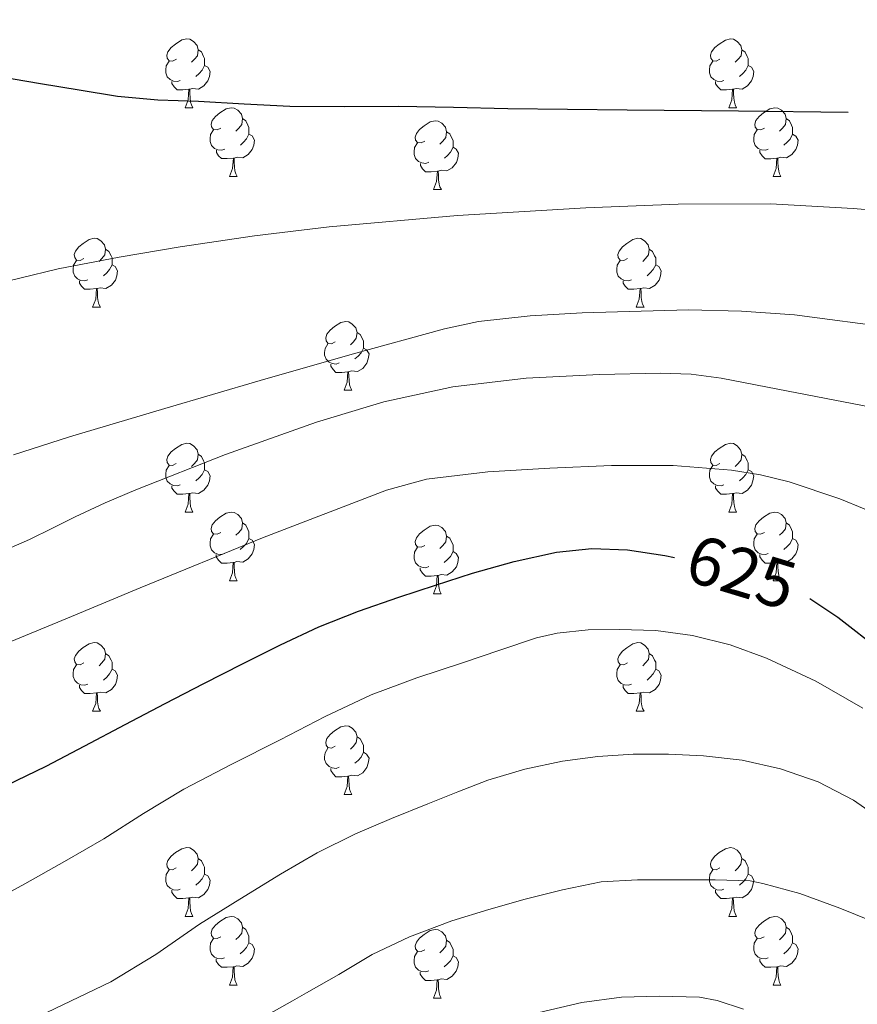
# Model space of a CAD drawing. Units: metres. Extents: x 575425 to 579914, y 4767784 to 4770805.
# Drawn here: x 578567 to 578689, y 4769063 to 4769207 of the extents above; entities that cross this region are included whole.
import ezdxf
from ezdxf.enums import TextEntityAlignment as Align

# ---------------------------------------------------------------- set-up
doc = ezdxf.new("R2010")
doc.units = ezdxf.units.M
doc.header["$MEASUREMENT"] = 0
for name, color, linetype, lineweight in [('Nivel 36', 7, 'Continuous', 0), ('Nivel 4', 7, 'Continuous', 0), ('Nivel 41', 7, 'Continuous', 0), ('Nivel 5', 7, 'Continuous', 0), ('Nivel 61', 7, 'Continuous', 0)]:
    doc.layers.add(name, color=color, linetype=linetype, lineweight=lineweight)
doc.styles.add('Style-Helvetica-Narrow-Oblique', font='txt')

msp = doc.modelspace()

# ---------------------------------------------------------------- linework, layer by layer
at = {"layer": 'Nivel 36', "color": 92, "linetype": 'Continuous', "lineweight": 0}
for p, q in [((578590.72, 4769194.13, 0.01), (578591.84, 4769194.13, 0.01)), ((578670.04, 4769194.13, 0.01), (578671.17, 4769194.13, 0.01)), ((578597.19, 4769184.1, 0.01), (578598.32, 4769184.1, 0.01)), ((578676.52, 4769184.09, 0.01), (578677.64, 4769184.09, 0.01)), ((578626.96, 4769182.19, 0.01), (578628.09, 4769182.19, 0.01)), ((578577.21, 4769165.05, 0.01), (578578.34, 4769165.05, 0.01)), ((578656.54, 4769165.05, 0.01), (578657.66, 4769165.05, 0.01)), ((578613.9, 4769152.91, 0.01), (578615.03, 4769152.91, 0.01)), ((578590.71, 4769135.14, 0.01), (578591.84, 4769135.14, 0.01)), ((578670.04, 4769135.14, 0.01), (578671.16, 4769135.14, 0.01)), ((578597.19, 4769125.1, 0.01), (578598.31, 4769125.1, 0.01)), ((578676.52, 4769125.1, 0.01), (578677.64, 4769125.1, 0.01)), ((578626.96, 4769123.2, 0.01), (578628.08, 4769123.2, 0.01)), ((578577.21, 4769106.06, 0.01), (578578.34, 4769106.06, 0.01)), ((578656.54, 4769106.06, 0.01), (578657.66, 4769106.06, 0.01)), ((578613.9, 4769093.92, 0.01), (578615.03, 4769093.92, 0.01)), ((578590.71, 4769076.15, 0.01), (578591.84, 4769076.15, 0.01)), ((578670.04, 4769076.15, 0.01), (578671.16, 4769076.15, 0.01)), ((578597.19, 4769066.11, 0.01), (578598.31, 4769066.11, 0.01)), ((578676.51, 4769066.11, 0.01), (578677.64, 4769066.11, 0.01)), ((578626.96, 4769064.21, 0.01), (578628.08, 4769064.21, 0.01))]:
    msp.add_line(p, q, dxfattribs=at)
at = {"layer": 'Nivel 36', "color": 92, "linetype": 'Continuous', "lineweight": 0, "elevation": 0.01, "flags": 128}
for points in [[(578589.42, 4769201.19), (578588.88, 4769200.93), (578588.36, 4769200.98), (578588.09, 4769201.35), (578588.04, 4769201.78), (578588.2, 4769202.3), (578588.68, 4769202.89), (578589.31, 4769203.42), (578590.21, 4769204.01), (578590.96, 4769204.17), (578591.38, 4769204.11), (578591.91, 4769203.8), (578592.44, 4769203.21), (578592.6, 4769202.57), (578592.49, 4769201.72), (578592.06, 4769201.19), (578591.64, 4769200.77)], [(578668.74, 4769201.19), (578668.21, 4769200.92), (578667.68, 4769200.98), (578667.42, 4769201.35), (578667.36, 4769201.77), (578667.52, 4769202.29), (578668, 4769202.89), (578668.64, 4769203.42), (578669.54, 4769204), (578670.28, 4769204.16), (578670.71, 4769204.11), (578671.24, 4769203.79), (578671.77, 4769203.21), (578671.93, 4769202.57), (578671.82, 4769201.72), (578671.39, 4769201.19), (578670.97, 4769200.76)], [(578592.6, 4769202.57), (578593.08, 4769202.26), (578593.39, 4769201.62), (578593.55, 4769201.3), (578593.55, 4769200.72), (578593.55, 4769200.29), (578593.18, 4769199.6), (578592.76, 4769199.12), (578592.28, 4769198.7)], [(578671.93, 4769202.57), (578672.4, 4769202.25), (578672.72, 4769201.61), (578672.88, 4769201.29), (578672.88, 4769200.71), (578672.88, 4769200.29), (578672.51, 4769199.6), (578672.09, 4769199.12), (578671.61, 4769198.7)], [(578590, 4769198.11), (578589.58, 4769197.95), (578588.99, 4769198.01), (578588.52, 4769198.22), (578588.09, 4769198.65), (578587.88, 4769199.23), (578587.88, 4769199.65), (578587.93, 4769200.24), (578588.36, 4769200.93)], [(578669.33, 4769198.11), (578668.9, 4769197.95), (578668.32, 4769198.01), (578667.84, 4769198.22), (578667.42, 4769198.64), (578667.2, 4769199.23), (578667.2, 4769199.65), (578667.26, 4769200.23), (578667.68, 4769200.92)], [(578593.55, 4769200.29), (578594, 4769200.04), (578594.35, 4769199.43), (578594.24, 4769198.7), (578594.03, 4769198.06), (578593.44, 4769197.32), (578592.65, 4769196.84), (578591.8, 4769196.95), (578591.37, 4769196.82)], [(578672.88, 4769200.29), (578673.33, 4769200.04), (578673.68, 4769199.42), (578673.57, 4769198.7), (578673.36, 4769198.06), (578672.77, 4769197.32), (578671.98, 4769196.84), (578671.13, 4769196.94), (578670.7, 4769196.81)], [(578591.26, 4769196.82), (578590.37, 4769196.73), (578589.52, 4769196.73), (578589.1, 4769197.16), (578588.78, 4769197.64), (578588.78, 4769197.95)], [(578590.72, 4769194.13), (578591.15, 4769195.29), (578591.26, 4769196.82), (578591.37, 4769196.82), (578591.4, 4769196.23), (578591.44, 4769195.55), (578591.51, 4769194.93), (578591.62, 4769194.53), (578591.84, 4769194.13)], [(578670.59, 4769196.81), (578669.7, 4769196.73), (578668.85, 4769196.73), (578668.43, 4769197.16), (578668.11, 4769197.63), (578668.11, 4769197.95)], [(578670.04, 4769194.13), (578670.48, 4769195.29), (578670.59, 4769196.81), (578670.7, 4769196.81), (578670.73, 4769196.23), (578670.77, 4769195.54), (578670.84, 4769194.93), (578670.95, 4769194.53), (578671.17, 4769194.13)], [(578595.89, 4769191.16), (578595.36, 4769190.89), (578594.83, 4769190.95), (578594.56, 4769191.32), (578594.51, 4769191.74), (578594.67, 4769192.26), (578595.15, 4769192.86), (578595.78, 4769193.39), (578596.68, 4769193.97), (578597.43, 4769194.13), (578597.86, 4769194.08), (578598.38, 4769193.76), (578598.92, 4769193.18), (578599.08, 4769192.54), (578598.96, 4769191.69), (578598.54, 4769191.16), (578598.12, 4769190.73)], [(578675.22, 4769191.15), (578674.69, 4769190.89), (578674.16, 4769190.94), (578673.89, 4769191.31), (578673.84, 4769191.74), (578674, 4769192.26), (578674.48, 4769192.85), (578675.11, 4769193.38), (578676.01, 4769193.97), (578676.76, 4769194.13), (578677.18, 4769194.07), (578677.71, 4769193.76), (578678.24, 4769193.17), (578678.4, 4769192.53), (578678.29, 4769191.68), (578677.86, 4769191.15), (578677.44, 4769190.73)], [(578599.08, 4769192.54), (578599.55, 4769192.22), (578599.86, 4769191.58), (578600.02, 4769191.26), (578600.02, 4769190.68), (578600.02, 4769190.26), (578599.66, 4769189.57), (578599.24, 4769189.09), (578598.76, 4769188.67)], [(578678.4, 4769192.53), (578678.88, 4769192.22), (578679.19, 4769191.58), (578679.35, 4769191.26), (578679.35, 4769190.68), (578679.35, 4769190.25), (578678.98, 4769189.56), (578678.56, 4769189.08), (578678.08, 4769188.66)], [(578596.48, 4769188.08), (578596.05, 4769187.92), (578595.46, 4769187.98), (578594.99, 4769188.19), (578594.56, 4769188.61), (578594.35, 4769189.2), (578594.35, 4769189.62), (578594.4, 4769190.2), (578594.83, 4769190.89)], [(578625.66, 4769189.25), (578625.13, 4769188.98), (578624.6, 4769189.04), (578624.34, 4769189.41), (578624.28, 4769189.84), (578624.44, 4769190.36), (578624.92, 4769190.95), (578625.56, 4769191.48), (578626.46, 4769192.06), (578627.2, 4769192.22), (578627.63, 4769192.17), (578628.16, 4769191.86), (578628.69, 4769191.27), (578628.85, 4769190.63), (578628.74, 4769189.78), (578628.31, 4769189.25), (578627.89, 4769188.82)], [(578675.8, 4769188.07), (578675.38, 4769187.91), (578674.79, 4769187.97), (578674.32, 4769188.18), (578673.89, 4769188.61), (578673.68, 4769189.19), (578673.68, 4769189.61), (578673.73, 4769190.2), (578674.16, 4769190.89)], [(578600.02, 4769190.26), (578600.48, 4769190.01), (578600.82, 4769189.39), (578600.72, 4769188.67), (578600.5, 4769188.03), (578599.92, 4769187.29), (578599.12, 4769186.81), (578598.28, 4769186.91), (578597.84, 4769186.78)], [(578628.85, 4769190.63), (578629.32, 4769190.32), (578629.64, 4769189.68), (578629.8, 4769189.36), (578629.8, 4769188.78), (578629.8, 4769188.35), (578629.43, 4769187.66), (578629.01, 4769187.18), (578628.53, 4769186.76)], [(578679.35, 4769190.25), (578679.8, 4769190), (578680.15, 4769189.39), (578680.04, 4769188.66), (578679.83, 4769188.02), (578679.24, 4769187.28), (578678.45, 4769186.8), (578677.6, 4769186.91), (578677.17, 4769186.78)], [(578626.25, 4769186.17), (578625.82, 4769186.01), (578625.24, 4769186.07), (578624.76, 4769186.28), (578624.34, 4769186.7), (578624.12, 4769187.29), (578624.12, 4769187.71), (578624.18, 4769188.3), (578624.6, 4769188.98)], [(578629.8, 4769188.35), (578630.25, 4769188.1), (578630.6, 4769187.48), (578630.49, 4769186.76), (578630.28, 4769186.12), (578629.69, 4769185.38), (578628.9, 4769184.9), (578628.05, 4769185), (578627.62, 4769184.88)], [(578597.74, 4769186.78), (578596.84, 4769186.7), (578596, 4769186.7), (578595.58, 4769187.13), (578595.26, 4769187.6), (578595.26, 4769187.92)], [(578597.19, 4769184.1), (578597.62, 4769185.26), (578597.74, 4769186.78), (578597.84, 4769186.78), (578597.88, 4769186.2), (578597.92, 4769185.51), (578597.98, 4769184.9), (578598.1, 4769184.5), (578598.32, 4769184.1)], [(578677.06, 4769186.78), (578676.17, 4769186.69), (578675.32, 4769186.69), (578674.9, 4769187.12), (578674.58, 4769187.6), (578674.58, 4769187.91)], [(578676.52, 4769184.09), (578676.95, 4769185.25), (578677.06, 4769186.78), (578677.17, 4769186.78), (578677.2, 4769186.19), (578677.24, 4769185.51), (578677.31, 4769184.89), (578677.42, 4769184.49), (578677.64, 4769184.09)], [(578627.51, 4769184.88), (578626.62, 4769184.79), (578625.77, 4769184.79), (578625.35, 4769185.22), (578625.03, 4769185.7), (578625.03, 4769186.01)], [(578626.96, 4769182.19), (578627.4, 4769183.35), (578627.51, 4769184.88), (578627.62, 4769184.88), (578627.65, 4769184.29), (578627.69, 4769183.6), (578627.76, 4769182.99), (578627.87, 4769182.59), (578628.09, 4769182.19)], [(578575.91, 4769172.11), (578575.38, 4769171.84), (578574.85, 4769171.9), (578574.59, 4769172.27), (578574.53, 4769172.69), (578574.69, 4769173.21), (578575.17, 4769173.81), (578575.81, 4769174.34), (578576.71, 4769174.92), (578577.45, 4769175.08), (578577.88, 4769175.03), (578578.41, 4769174.71), (578578.94, 4769174.13), (578579.1, 4769173.49), (578578.99, 4769172.64), (578578.56, 4769172.11), (578578.14, 4769171.68)], [(578655.24, 4769172.11), (578654.71, 4769171.84), (578654.18, 4769171.9), (578653.91, 4769172.27), (578653.86, 4769172.69), (578654.02, 4769173.21), (578654.5, 4769173.81), (578655.13, 4769174.34), (578656.03, 4769174.92), (578656.78, 4769175.08), (578657.2, 4769175.03), (578657.73, 4769174.71), (578658.26, 4769174.13), (578658.42, 4769173.49), (578658.31, 4769172.64), (578657.89, 4769172.11), (578657.47, 4769171.68)], [(578579.1, 4769173.49), (578579.57, 4769173.17), (578579.89, 4769172.53), (578580.05, 4769172.21), (578580.05, 4769171.63), (578580.05, 4769171.21), (578579.68, 4769170.52), (578579.26, 4769170.04), (578578.78, 4769169.62)], [(578658.42, 4769173.49), (578658.9, 4769173.17), (578659.21, 4769172.53), (578659.37, 4769172.21), (578659.37, 4769171.63), (578659.37, 4769171.21), (578659, 4769170.52), (578658.58, 4769170.04), (578658.1, 4769169.62)], [(578576.5, 4769169.03), (578576.07, 4769168.87), (578575.49, 4769168.93), (578575.01, 4769169.14), (578574.59, 4769169.56), (578574.37, 4769170.15), (578574.37, 4769170.57), (578574.43, 4769171.15), (578574.85, 4769171.84)], [(578580.05, 4769171.21), (578580.5, 4769170.96), (578580.85, 4769170.34), (578580.74, 4769169.62), (578580.53, 4769168.98), (578579.94, 4769168.24), (578579.15, 4769167.76), (578578.3, 4769167.86), (578577.87, 4769167.73)], [(578655.82, 4769169.03), (578655.4, 4769168.87), (578654.81, 4769168.93), (578654.34, 4769169.14), (578653.91, 4769169.56), (578653.7, 4769170.15), (578653.7, 4769170.57), (578653.75, 4769171.15), (578654.18, 4769171.84)], [(578659.37, 4769171.21), (578659.83, 4769170.96), (578660.17, 4769170.34), (578660.06, 4769169.62), (578659.85, 4769168.98), (578659.27, 4769168.24), (578658.47, 4769167.76), (578657.62, 4769167.86), (578657.19, 4769167.73)], [(578577.76, 4769167.73), (578576.87, 4769167.65), (578576.02, 4769167.65), (578575.6, 4769168.08), (578575.28, 4769168.55), (578575.28, 4769168.87)], [(578657.08, 4769167.73), (578656.19, 4769167.65), (578655.35, 4769167.65), (578654.92, 4769168.08), (578654.6, 4769168.55), (578654.6, 4769168.87)], [(578577.21, 4769165.05), (578577.65, 4769166.21), (578577.76, 4769167.73), (578577.87, 4769167.73), (578577.9, 4769167.15), (578577.94, 4769166.46), (578578.01, 4769165.85), (578578.12, 4769165.45), (578578.34, 4769165.05)], [(578656.54, 4769165.05), (578656.97, 4769166.21), (578657.08, 4769167.73), (578657.19, 4769167.73), (578657.23, 4769167.15), (578657.26, 4769166.46), (578657.33, 4769165.85), (578657.45, 4769165.45), (578657.66, 4769165.05)], [(578612.6, 4769159.97), (578612.07, 4769159.7), (578611.54, 4769159.76), (578611.28, 4769160.13), (578611.22, 4769160.55), (578611.38, 4769161.07), (578611.86, 4769161.67), (578612.5, 4769162.2), (578613.4, 4769162.78), (578614.14, 4769162.94), (578614.57, 4769162.89), (578615.1, 4769162.57), (578615.63, 4769161.99), (578615.79, 4769161.35), (578615.68, 4769160.5), (578615.25, 4769159.97), (578614.83, 4769159.54)], [(578615.79, 4769161.35), (578616.26, 4769161.03), (578616.58, 4769160.39), (578616.74, 4769160.07), (578616.74, 4769159.49), (578616.74, 4769159.07), (578616.37, 4769158.38), (578615.95, 4769157.9), (578615.47, 4769157.48)], [(578613.19, 4769156.89), (578612.76, 4769156.73), (578612.18, 4769156.79), (578611.7, 4769157), (578611.28, 4769157.42), (578611.06, 4769158.01), (578611.06, 4769158.43), (578611.12, 4769159.01), (578611.54, 4769159.7)], [(578616.74, 4769159.07), (578617.19, 4769158.82), (578617.54, 4769158.2), (578617.43, 4769157.48), (578617.22, 4769156.84), (578616.63, 4769156.1), (578615.84, 4769155.62), (578614.99, 4769155.72), (578614.56, 4769155.59)], [(578614.45, 4769155.59), (578613.56, 4769155.51), (578612.71, 4769155.51), (578612.29, 4769155.94), (578611.97, 4769156.41), (578611.97, 4769156.73)], [(578613.9, 4769152.91), (578614.34, 4769154.07), (578614.45, 4769155.59), (578614.56, 4769155.59), (578614.59, 4769155.01), (578614.63, 4769154.32), (578614.7, 4769153.71), (578614.81, 4769153.31), (578615.03, 4769152.91)], [(578589.41, 4769142.2), (578588.88, 4769141.93), (578588.35, 4769141.99), (578588.09, 4769142.36), (578588.03, 4769142.78), (578588.19, 4769143.3), (578588.67, 4769143.9), (578589.31, 4769144.43), (578590.21, 4769145.01), (578590.95, 4769145.17), (578591.38, 4769145.12), (578591.91, 4769144.8), (578592.44, 4769144.22), (578592.6, 4769143.58), (578592.49, 4769142.73), (578592.06, 4769142.2), (578591.64, 4769141.77)], [(578668.74, 4769142.2), (578668.21, 4769141.93), (578667.68, 4769141.99), (578667.42, 4769142.36), (578667.36, 4769142.78), (578667.52, 4769143.3), (578668, 4769143.9), (578668.64, 4769144.43), (578669.54, 4769145.01), (578670.28, 4769145.17), (578670.7, 4769145.12), (578671.24, 4769144.8), (578671.76, 4769144.22), (578671.92, 4769143.58), (578671.82, 4769142.73), (578671.39, 4769142.2), (578670.97, 4769141.77)], [(578592.6, 4769143.58), (578593.07, 4769143.26), (578593.39, 4769142.62), (578593.55, 4769142.3), (578593.55, 4769141.72), (578593.55, 4769141.3), (578593.18, 4769140.61), (578592.76, 4769140.13), (578592.28, 4769139.71)], [(578671.92, 4769143.58), (578672.4, 4769143.26), (578672.72, 4769142.62), (578672.88, 4769142.3), (578672.88, 4769141.72), (578672.88, 4769141.3), (578672.5, 4769140.61), (578672.08, 4769140.13), (578671.6, 4769139.71)], [(578590, 4769139.12), (578589.57, 4769138.96), (578588.99, 4769139.02), (578588.51, 4769139.23), (578588.09, 4769139.65), (578587.87, 4769140.24), (578587.87, 4769140.66), (578587.93, 4769141.24), (578588.35, 4769141.93)], [(578593.55, 4769141.3), (578594, 4769141.05), (578594.35, 4769140.43), (578594.24, 4769139.71), (578594.03, 4769139.07), (578593.44, 4769138.33), (578592.65, 4769137.85), (578591.8, 4769137.95), (578591.37, 4769137.82)], [(578669.32, 4769139.12), (578668.9, 4769138.96), (578668.32, 4769139.02), (578667.84, 4769139.23), (578667.42, 4769139.65), (578667.2, 4769140.24), (578667.2, 4769140.66), (578667.26, 4769141.24), (578667.68, 4769141.93)], [(578672.88, 4769141.3), (578673.33, 4769141.05), (578673.68, 4769140.43), (578673.56, 4769139.71), (578673.36, 4769139.07), (578672.77, 4769138.33), (578671.98, 4769137.85), (578671.12, 4769137.95), (578670.7, 4769137.82)], [(578591.26, 4769137.82), (578590.37, 4769137.74), (578589.52, 4769137.74), (578589.1, 4769138.17), (578588.78, 4769138.64), (578588.78, 4769138.96)], [(578590.71, 4769135.14), (578591.15, 4769136.3), (578591.26, 4769137.82), (578591.37, 4769137.82), (578591.4, 4769137.24), (578591.44, 4769136.55), (578591.51, 4769135.94), (578591.62, 4769135.54), (578591.84, 4769135.14)], [(578670.58, 4769137.82), (578669.7, 4769137.74), (578668.85, 4769137.74), (578668.42, 4769138.17), (578668.1, 4769138.64), (578668.1, 4769138.96)], [(578670.04, 4769135.14), (578670.48, 4769136.3), (578670.58, 4769137.82), (578670.7, 4769137.82), (578670.73, 4769137.24), (578670.76, 4769136.55), (578670.84, 4769135.94), (578670.95, 4769135.54), (578671.16, 4769135.14)], [(578595.89, 4769132.16), (578595.36, 4769131.9), (578594.83, 4769131.95), (578594.56, 4769132.32), (578594.51, 4769132.75), (578594.67, 4769133.27), (578595.15, 4769133.86), (578595.78, 4769134.39), (578596.68, 4769134.98), (578597.43, 4769135.14), (578597.85, 4769135.08), (578598.38, 4769134.77), (578598.91, 4769134.18), (578599.07, 4769133.54), (578598.96, 4769132.69), (578598.54, 4769132.16), (578598.12, 4769131.74)], [(578675.22, 4769132.16), (578674.68, 4769131.9), (578674.16, 4769131.95), (578673.89, 4769132.32), (578673.84, 4769132.75), (578674, 4769133.27), (578674.48, 4769133.86), (578675.11, 4769134.39), (578676.01, 4769134.98), (578676.76, 4769135.14), (578677.18, 4769135.08), (578677.71, 4769134.77), (578678.24, 4769134.18), (578678.4, 4769133.54), (578678.29, 4769132.69), (578677.86, 4769132.16), (578677.44, 4769131.74)], [(578599.07, 4769133.54), (578599.55, 4769133.23), (578599.86, 4769132.59), (578600.02, 4769132.27), (578600.02, 4769131.69), (578600.02, 4769131.26), (578599.65, 4769130.57), (578599.23, 4769130.09), (578598.75, 4769129.67)], [(578678.4, 4769133.54), (578678.88, 4769133.23), (578679.19, 4769132.59), (578679.35, 4769132.27), (578679.35, 4769131.69), (578679.35, 4769131.26), (578678.98, 4769130.57), (578678.56, 4769130.09), (578678.08, 4769129.67)], [(578625.66, 4769130.26), (578625.13, 4769129.99), (578624.6, 4769130.05), (578624.34, 4769130.42), (578624.28, 4769130.84), (578624.44, 4769131.36), (578624.92, 4769131.96), (578625.56, 4769132.49), (578626.46, 4769133.07), (578627.2, 4769133.23), (578627.62, 4769133.18), (578628.16, 4769132.86), (578628.68, 4769132.28), (578628.84, 4769131.64), (578628.74, 4769130.79), (578628.31, 4769130.26), (578627.89, 4769129.83)], [(578596.47, 4769129.08), (578596.05, 4769128.92), (578595.46, 4769128.98), (578594.99, 4769129.19), (578594.56, 4769129.62), (578594.35, 4769130.2), (578594.35, 4769130.62), (578594.4, 4769131.21), (578594.83, 4769131.9)], [(578600.02, 4769131.26), (578600.48, 4769131.01), (578600.82, 4769130.4), (578600.71, 4769129.67), (578600.5, 4769129.03), (578599.92, 4769128.29), (578599.12, 4769127.81), (578598.27, 4769127.92), (578597.84, 4769127.79)], [(578628.84, 4769131.64), (578629.32, 4769131.32), (578629.64, 4769130.68), (578629.8, 4769130.36), (578629.8, 4769129.78), (578629.8, 4769129.36), (578629.42, 4769128.67), (578629, 4769128.19), (578628.52, 4769127.77)], [(578675.8, 4769129.08), (578675.38, 4769128.92), (578674.79, 4769128.98), (578674.32, 4769129.19), (578673.89, 4769129.62), (578673.68, 4769130.2), (578673.68, 4769130.62), (578673.73, 4769131.21), (578674.16, 4769131.9)], [(578679.35, 4769131.26), (578679.8, 4769131.01), (578680.15, 4769130.4), (578680.04, 4769129.67), (578679.83, 4769129.03), (578679.24, 4769128.29), (578678.45, 4769127.81), (578677.6, 4769127.92), (578677.17, 4769127.79)], [(578626.24, 4769127.18), (578625.82, 4769127.02), (578625.24, 4769127.08), (578624.76, 4769127.29), (578624.34, 4769127.71), (578624.12, 4769128.3), (578624.12, 4769128.72), (578624.18, 4769129.3), (578624.6, 4769129.99)], [(578629.8, 4769129.36), (578630.25, 4769129.11), (578630.6, 4769128.49), (578630.48, 4769127.77), (578630.28, 4769127.13), (578629.69, 4769126.39), (578628.9, 4769125.91), (578628.04, 4769126.01), (578627.62, 4769125.88)], [(578597.73, 4769127.79), (578596.84, 4769127.7), (578596, 4769127.7), (578595.57, 4769128.13), (578595.25, 4769128.61), (578595.25, 4769128.92)], [(578597.19, 4769125.1), (578597.62, 4769126.26), (578597.73, 4769127.79), (578597.84, 4769127.79), (578597.88, 4769127.2), (578597.91, 4769126.52), (578597.98, 4769125.9), (578598.1, 4769125.5), (578598.31, 4769125.1)], [(578677.06, 4769127.79), (578676.17, 4769127.7), (578675.32, 4769127.7), (578674.9, 4769128.13), (578674.58, 4769128.61), (578674.58, 4769128.92)], [(578676.52, 4769125.1), (578676.95, 4769126.26), (578677.06, 4769127.79), (578677.17, 4769127.79), (578677.2, 4769127.2), (578677.24, 4769126.52), (578677.31, 4769125.9), (578677.42, 4769125.5), (578677.64, 4769125.1)], [(578627.5, 4769125.88), (578626.62, 4769125.8), (578625.77, 4769125.8), (578625.34, 4769126.23), (578625.02, 4769126.7), (578625.02, 4769127.02)], [(578626.96, 4769123.2), (578627.4, 4769124.36), (578627.5, 4769125.88), (578627.62, 4769125.88), (578627.65, 4769125.3), (578627.68, 4769124.61), (578627.76, 4769124), (578627.87, 4769123.6), (578628.08, 4769123.2)], [(578575.91, 4769113.12), (578575.38, 4769112.85), (578574.85, 4769112.91), (578574.59, 4769113.28), (578574.53, 4769113.7), (578574.69, 4769114.22), (578575.17, 4769114.82), (578575.81, 4769115.35), (578576.71, 4769115.93), (578577.45, 4769116.09), (578577.88, 4769116.04), (578578.41, 4769115.72), (578578.94, 4769115.14), (578579.1, 4769114.5), (578578.99, 4769113.65), (578578.56, 4769113.12), (578578.14, 4769112.69)], [(578655.24, 4769113.12), (578654.71, 4769112.85), (578654.18, 4769112.9), (578653.91, 4769113.28), (578653.86, 4769113.7), (578654.02, 4769114.22), (578654.5, 4769114.82), (578655.13, 4769115.34), (578656.03, 4769115.93), (578656.78, 4769116.09), (578657.2, 4769116.04), (578657.73, 4769115.72), (578658.26, 4769115.14), (578658.42, 4769114.5), (578658.31, 4769113.64), (578657.89, 4769113.12), (578657.47, 4769112.69)], [(578579.1, 4769114.5), (578579.57, 4769114.18), (578579.89, 4769113.54), (578580.05, 4769113.22), (578580.05, 4769112.64), (578580.05, 4769112.22), (578579.68, 4769111.53), (578579.26, 4769111.05), (578578.78, 4769110.63)], [(578658.42, 4769114.5), (578658.9, 4769114.18), (578659.21, 4769113.54), (578659.37, 4769113.22), (578659.37, 4769112.64), (578659.37, 4769112.22), (578659, 4769111.52), (578658.58, 4769111.04), (578658.1, 4769110.62)], [(578576.5, 4769110.04), (578576.07, 4769109.88), (578575.49, 4769109.94), (578575.01, 4769110.15), (578574.59, 4769110.57), (578574.37, 4769111.16), (578574.37, 4769111.58), (578574.43, 4769112.16), (578574.85, 4769112.85)], [(578580.05, 4769112.22), (578580.5, 4769111.97), (578580.85, 4769111.35), (578580.74, 4769110.63), (578580.53, 4769109.99), (578579.94, 4769109.25), (578579.15, 4769108.77), (578578.3, 4769108.87), (578577.87, 4769108.74)], [(578655.82, 4769110.04), (578655.4, 4769109.88), (578654.81, 4769109.94), (578654.34, 4769110.14), (578653.91, 4769110.57), (578653.7, 4769111.16), (578653.7, 4769111.58), (578653.75, 4769112.16), (578654.18, 4769112.85)], [(578659.37, 4769112.22), (578659.83, 4769111.96), (578660.17, 4769111.35), (578660.06, 4769110.62), (578659.85, 4769109.98), (578659.27, 4769109.24), (578658.47, 4769108.76), (578657.62, 4769108.87), (578657.19, 4769108.74)], [(578577.76, 4769108.74), (578576.87, 4769108.66), (578576.02, 4769108.66), (578575.6, 4769109.09), (578575.28, 4769109.56), (578575.28, 4769109.88)], [(578657.08, 4769108.74), (578656.19, 4769108.66), (578655.35, 4769108.66), (578654.92, 4769109.08), (578654.6, 4769109.56), (578654.6, 4769109.88)], [(578577.21, 4769106.06), (578577.65, 4769107.22), (578577.76, 4769108.74), (578577.87, 4769108.74), (578577.9, 4769108.16), (578577.94, 4769107.47), (578578.01, 4769106.86), (578578.12, 4769106.46), (578578.34, 4769106.06)], [(578656.54, 4769106.06), (578656.97, 4769107.22), (578657.08, 4769108.74), (578657.19, 4769108.74), (578657.23, 4769108.16), (578657.26, 4769107.47), (578657.33, 4769106.86), (578657.45, 4769106.46), (578657.66, 4769106.06)], [(578612.6, 4769100.98), (578612.07, 4769100.71), (578611.54, 4769100.77), (578611.28, 4769101.14), (578611.22, 4769101.56), (578611.38, 4769102.08), (578611.86, 4769102.68), (578612.5, 4769103.21), (578613.4, 4769103.79), (578614.14, 4769103.95), (578614.57, 4769103.9), (578615.1, 4769103.58), (578615.63, 4769103), (578615.79, 4769102.36), (578615.68, 4769101.51), (578615.25, 4769100.98), (578614.83, 4769100.55)], [(578615.79, 4769102.36), (578616.26, 4769102.04), (578616.58, 4769101.4), (578616.74, 4769101.08), (578616.74, 4769100.5), (578616.74, 4769100.08), (578616.37, 4769099.39), (578615.95, 4769098.91), (578615.47, 4769098.49)], [(578613.19, 4769097.9), (578612.76, 4769097.74), (578612.18, 4769097.8), (578611.7, 4769098.01), (578611.28, 4769098.43), (578611.06, 4769099.02), (578611.06, 4769099.44), (578611.12, 4769100.02), (578611.54, 4769100.71)], [(578616.74, 4769100.08), (578617.19, 4769099.83), (578617.54, 4769099.21), (578617.43, 4769098.49), (578617.22, 4769097.85), (578616.63, 4769097.11), (578615.84, 4769096.63), (578614.99, 4769096.73), (578614.56, 4769096.6)], [(578614.45, 4769096.6), (578613.56, 4769096.52), (578612.71, 4769096.52), (578612.29, 4769096.95), (578611.97, 4769097.42), (578611.97, 4769097.74)], [(578613.9, 4769093.92), (578614.34, 4769095.08), (578614.45, 4769096.6), (578614.56, 4769096.6), (578614.59, 4769096.02), (578614.63, 4769095.33), (578614.7, 4769094.72), (578614.81, 4769094.32), (578615.03, 4769093.92)], [(578589.41, 4769083.21), (578588.88, 4769082.94), (578588.35, 4769083), (578588.09, 4769083.37), (578588.03, 4769083.79), (578588.19, 4769084.31), (578588.67, 4769084.91), (578589.31, 4769085.44), (578590.21, 4769086.02), (578590.95, 4769086.18), (578591.38, 4769086.13), (578591.91, 4769085.81), (578592.44, 4769085.23), (578592.6, 4769084.59), (578592.49, 4769083.74), (578592.06, 4769083.21), (578591.64, 4769082.78)], [(578668.74, 4769083.21), (578668.21, 4769082.94), (578667.68, 4769083), (578667.41, 4769083.37), (578667.36, 4769083.79), (578667.52, 4769084.31), (578668, 4769084.91), (578668.63, 4769085.44), (578669.53, 4769086.02), (578670.28, 4769086.18), (578670.7, 4769086.12), (578671.23, 4769085.81), (578671.76, 4769085.22), (578671.92, 4769084.58), (578671.81, 4769083.74), (578671.39, 4769083.21), (578670.97, 4769082.78)], [(578592.6, 4769084.59), (578593.07, 4769084.27), (578593.39, 4769083.63), (578593.55, 4769083.31), (578593.55, 4769082.73), (578593.55, 4769082.31), (578593.18, 4769081.62), (578592.76, 4769081.14), (578592.28, 4769080.72)], [(578671.92, 4769084.58), (578672.4, 4769084.27), (578672.71, 4769083.63), (578672.87, 4769083.31), (578672.87, 4769082.73), (578672.87, 4769082.3), (578672.5, 4769081.62), (578672.08, 4769081.14), (578671.6, 4769080.72)], [(578590, 4769080.13), (578589.57, 4769079.97), (578588.99, 4769080.03), (578588.51, 4769080.24), (578588.09, 4769080.66), (578587.87, 4769081.25), (578587.87, 4769081.67), (578587.93, 4769082.25), (578588.35, 4769082.94)], [(578593.55, 4769082.31), (578594, 4769082.06), (578594.35, 4769081.44), (578594.24, 4769080.72), (578594.03, 4769080.08), (578593.44, 4769079.34), (578592.65, 4769078.86), (578591.8, 4769078.96), (578591.37, 4769078.83)], [(578669.32, 4769080.13), (578668.9, 4769079.97), (578668.31, 4769080.03), (578667.84, 4769080.24), (578667.41, 4769080.66), (578667.2, 4769081.25), (578667.2, 4769081.67), (578667.25, 4769082.25), (578667.68, 4769082.94)], [(578672.87, 4769082.3), (578673.33, 4769082.06), (578673.67, 4769081.44), (578673.56, 4769080.72), (578673.35, 4769080.08), (578672.77, 4769079.34), (578671.97, 4769078.86), (578671.12, 4769078.96), (578670.69, 4769078.83)], [(578591.26, 4769078.83), (578590.37, 4769078.75), (578589.52, 4769078.75), (578589.1, 4769079.18), (578588.78, 4769079.65), (578588.78, 4769079.97)], [(578590.71, 4769076.15), (578591.15, 4769077.31), (578591.26, 4769078.83), (578591.37, 4769078.83), (578591.4, 4769078.25), (578591.44, 4769077.56), (578591.51, 4769076.95), (578591.62, 4769076.55), (578591.84, 4769076.15)], [(578670.58, 4769078.83), (578669.69, 4769078.75), (578668.85, 4769078.75), (578668.42, 4769079.18), (578668.1, 4769079.65), (578668.1, 4769079.97)], [(578670.04, 4769076.15), (578670.47, 4769077.31), (578670.58, 4769078.83), (578670.69, 4769078.83), (578670.73, 4769078.25), (578670.76, 4769077.56), (578670.83, 4769076.95), (578670.95, 4769076.55), (578671.16, 4769076.15)], [(578595.89, 4769073.17), (578595.36, 4769072.91), (578594.83, 4769072.96), (578594.56, 4769073.33), (578594.51, 4769073.76), (578594.67, 4769074.28), (578595.15, 4769074.87), (578595.78, 4769075.4), (578596.68, 4769075.99), (578597.43, 4769076.15), (578597.85, 4769076.09), (578598.38, 4769075.78), (578598.91, 4769075.19), (578599.07, 4769074.55), (578598.96, 4769073.7), (578598.54, 4769073.17), (578598.12, 4769072.75)], [(578675.21, 4769073.17), (578674.68, 4769072.91), (578674.15, 4769072.96), (578673.89, 4769073.33), (578673.83, 4769073.76), (578673.99, 4769074.28), (578674.47, 4769074.87), (578675.11, 4769075.4), (578676.01, 4769075.98), (578676.75, 4769076.14), (578677.18, 4769076.09), (578677.71, 4769075.78), (578678.24, 4769075.19), (578678.4, 4769074.55), (578678.29, 4769073.7), (578677.86, 4769073.17), (578677.44, 4769072.74)], [(578599.07, 4769074.55), (578599.55, 4769074.24), (578599.86, 4769073.6), (578600.02, 4769073.28), (578600.02, 4769072.7), (578600.02, 4769072.27), (578599.65, 4769071.58), (578599.23, 4769071.1), (578598.75, 4769070.68)], [(578678.4, 4769074.55), (578678.87, 4769074.24), (578679.19, 4769073.6), (578679.35, 4769073.28), (578679.35, 4769072.7), (578679.35, 4769072.27), (578678.98, 4769071.58), (578678.56, 4769071.1), (578678.08, 4769070.68)], [(578625.66, 4769071.27), (578625.13, 4769071), (578624.6, 4769071.06), (578624.34, 4769071.43), (578624.28, 4769071.85), (578624.44, 4769072.37), (578624.92, 4769072.97), (578625.56, 4769073.5), (578626.46, 4769074.08), (578627.2, 4769074.24), (578627.62, 4769074.19), (578628.16, 4769073.87), (578628.68, 4769073.29), (578628.84, 4769072.65), (578628.74, 4769071.8), (578628.31, 4769071.27), (578627.89, 4769070.84)], [(578596.47, 4769070.09), (578596.05, 4769069.93), (578595.46, 4769069.99), (578594.99, 4769070.2), (578594.56, 4769070.63), (578594.35, 4769071.21), (578594.35, 4769071.63), (578594.4, 4769072.22), (578594.83, 4769072.91)], [(578600.02, 4769072.27), (578600.48, 4769072.02), (578600.82, 4769071.41), (578600.71, 4769070.68), (578600.5, 4769070.04), (578599.92, 4769069.3), (578599.12, 4769068.82), (578598.27, 4769068.93), (578597.84, 4769068.8)], [(578628.84, 4769072.65), (578629.32, 4769072.33), (578629.63, 4769071.69), (578629.79, 4769071.37), (578629.79, 4769070.79), (578629.79, 4769070.37), (578629.42, 4769069.68), (578629, 4769069.2), (578628.52, 4769068.78)], [(578675.8, 4769070.09), (578675.37, 4769069.93), (578674.79, 4769069.99), (578674.31, 4769070.2), (578673.89, 4769070.63), (578673.67, 4769071.21), (578673.67, 4769071.63), (578673.73, 4769072.22), (578674.15, 4769072.91)], [(578679.35, 4769072.27), (578679.8, 4769072.02), (578680.15, 4769071.4), (578680.04, 4769070.68), (578679.83, 4769070.04), (578679.24, 4769069.3), (578678.45, 4769068.82), (578677.6, 4769068.92), (578677.17, 4769068.8)], [(578626.24, 4769068.19), (578625.82, 4769068.03), (578625.23, 4769068.09), (578624.76, 4769068.3), (578624.34, 4769068.72), (578624.12, 4769069.31), (578624.12, 4769069.73), (578624.18, 4769070.31), (578624.6, 4769071)], [(578629.79, 4769070.37), (578630.25, 4769070.12), (578630.59, 4769069.5), (578630.48, 4769068.78), (578630.27, 4769068.14), (578629.69, 4769067.4), (578628.89, 4769066.92), (578628.04, 4769067.02), (578627.61, 4769066.89)], [(578597.73, 4769068.8), (578596.84, 4769068.71), (578596, 4769068.71), (578595.57, 4769069.14), (578595.25, 4769069.62), (578595.25, 4769069.93)], [(578597.19, 4769066.11), (578597.62, 4769067.27), (578597.73, 4769068.8), (578597.84, 4769068.8), (578597.88, 4769068.21), (578597.91, 4769067.53), (578597.98, 4769066.91), (578598.1, 4769066.51), (578598.31, 4769066.11)], [(578677.06, 4769068.8), (578676.17, 4769068.71), (578675.32, 4769068.71), (578674.9, 4769069.14), (578674.58, 4769069.62), (578674.58, 4769069.93)], [(578676.51, 4769066.11), (578676.95, 4769067.27), (578677.06, 4769068.8), (578677.17, 4769068.8), (578677.2, 4769068.21), (578677.24, 4769067.52), (578677.31, 4769066.91), (578677.42, 4769066.51), (578677.64, 4769066.11)], [(578627.5, 4769066.89), (578626.61, 4769066.81), (578625.77, 4769066.81), (578625.34, 4769067.24), (578625.02, 4769067.71), (578625.02, 4769068.03)], [(578626.96, 4769064.21), (578627.39, 4769065.37), (578627.5, 4769066.89), (578627.61, 4769066.89), (578627.65, 4769066.31), (578627.68, 4769065.62), (578627.75, 4769065.01), (578627.87, 4769064.61), (578628.08, 4769064.21)]]:
    msp.add_lwpolyline(points, dxfattribs=at)
at = {"layer": 'Nivel 4', "color": 36, "linetype": 'Continuous', "lineweight": 30, "flags": 128}
for points, elevation in [([(578563.58, 4769198.69), (578569.59, 4769197.68), (578575.22, 4769196.73), (578580.85, 4769195.79), (578586.72, 4769195.28), (578592.63, 4769195.09), (578599.31, 4769194.7), (578605.99, 4769194.37), (578613.92, 4769194.32), (578621.86, 4769194.37), (578629.84, 4769194.19), (578637.81, 4769194.03), (578646.52, 4769193.93), (578655.22, 4769193.84), (578671.44, 4769193.66), (578687.43, 4769193.49)], 650.01), ([(578564.69, 4769095.28), (578570.44, 4769098.04), (578576.08, 4769101.02), (578581.94, 4769104.13), (578587.8, 4769107.22), (578593.43, 4769110.12), (578599.08, 4769112.99), (578604.6, 4769115.76), (578610.21, 4769118.37), (578616, 4769120.66), (578621.89, 4769122.7), (578627.25, 4769124.49), (578632.64, 4769126.21), (578638.72, 4769127.91), (578644.9, 4769129.26), (578650.06, 4769129.84), (578655.24, 4769129.62), (578660.71, 4769128.78), (578662.13, 4769128.49)], 625.01), ([(578681.84, 4769122.53), (578685.95, 4769119.81), (578692.29, 4769114.85)], 625.01)]:
    msp.add_lwpolyline(points, dxfattribs=dict(at, elevation=elevation))
at = {"layer": 'Nivel 5', "color": 36, "linetype": 'Continuous', "lineweight": 0, "flags": 128}
for points, elevation in [([(578560.95, 4769167.9), (578566.58, 4769169.27), (578572.2, 4769170.64), (578581.08, 4769172.31), (578589.99, 4769173.82), (578600.84, 4769175.43), (578611.73, 4769176.77), (578630.44, 4769178.4), (578649.17, 4769179.52), (578662.64, 4769180.07), (578676.1, 4769180.08), (578688.19, 4769179.43), (578700.28, 4769178.4), (578713.07, 4769177.1), (578725.83, 4769175.44), (578737.37, 4769173.2), (578748.74, 4769170.12), (578757.9, 4769167.06), (578766.85, 4769163.47), (578777.72, 4769158.38), (578793.74, 4769150.17), (578809.94, 4769142.41), (578818.95, 4769138.86), (578832.69, 4769134.09)], 645.01), ([(578565.65, 4769143.46), (578573.84, 4769146.11), (578587.75, 4769150.22), (578601.67, 4769154.32), (578615.07, 4769158.18), (578628.56, 4769161.87), (578633.52, 4769162.92), (578641.06, 4769163.77), (578648.64, 4769164.21), (578664.14, 4769164.63), (578671.89, 4769164.44), (578679.62, 4769163.89), (578694.36, 4769161.95), (578709, 4769159.24), (578725.06, 4769155.75), (578740.93, 4769151.52), (578753.12, 4769147.47), (578765.12, 4769142.94), (578777.35, 4769137.54), (578783.46, 4769134.83), (578799.54, 4769129.16)], 640.01), ([(578564.22, 4769129.46), (578568, 4769131.12), (578571.33, 4769132.77), (578574.64, 4769134.46), (578579.05, 4769136.47), (578583.51, 4769138.38), (578596.6, 4769143.54), (578609.89, 4769148.26), (578619.72, 4769151.21), (578629.78, 4769153.38), (578640.47, 4769154.66), (578651.19, 4769155.18), (578660.09, 4769155.42), (578664.52, 4769155.26), (578668.92, 4769154.69), (578677.2, 4769153.08), (578685.49, 4769151.47), (578693.11, 4769150.02)], 635.01), ([(578562.88, 4769115.3), (578573.53, 4769119.66), (578584.16, 4769124.06), (578602.01, 4769131.35), (578620.1, 4769138.32), (578625.91, 4769139.91), (578634.87, 4769141), (578643.91, 4769141.52), (578652.92, 4769141.95), (578661.92, 4769141.92), (578670.43, 4769141.26), (578674.65, 4769140.56), (578678.84, 4769139.52), (578686.22, 4769137.07), (578693.35, 4769134.14)], 630.01), ([(578562.72, 4769078.39), (578567.32, 4769080.9), (578573.09, 4769084.15), (578578.82, 4769087.46), (578584.64, 4769091.13), (578590.53, 4769094.7), (578597.53, 4769098.35), (578604.58, 4769101.9), (578611.14, 4769105.31), (578617.83, 4769108.48), (578624.53, 4769110.94), (578631.32, 4769113.18), (578636.6, 4769115), (578641.99, 4769116.77), (578644.97, 4769117.48), (578649.5, 4769117.93), (578654.04, 4769118.02), (578659.39, 4769117.84), (578664.74, 4769117.12), (578670.22, 4769115.76), (578675.54, 4769113.84), (578682.74, 4769110.48), (578689.59, 4769106.53)], 620.01), ([(578570.53, 4769062.14), (578575.2, 4769064.37), (578579.88, 4769066.59), (578586.44, 4769070.6), (578592.8, 4769074.99), (578598.69, 4769078.66), (578604.61, 4769082.29), (578609.98, 4769085.42), (578615.54, 4769088.21), (578620.8, 4769090.44), (578626.1, 4769092.58), (578630.48, 4769094.32), (578634.88, 4769096), (578640.25, 4769097.64), (578645.76, 4769098.78), (578650.92, 4769099.46), (578656.08, 4769099.79), (578661.21, 4769099.82), (578666.34, 4769099.58), (578671.98, 4769098.92), (578677.57, 4769097.69), (578683.06, 4769095.78), (578688.21, 4769093.1), (578698.14, 4769086.21)], 615.01), ([(578601.27, 4769060.94), (578606.37, 4769063.82), (578608.39, 4769064.99), (578613.11, 4769067.65), (578618, 4769070.58), (578623.46, 4769073.18), (578629.62, 4769075.5), (578635.04, 4769077.15), (578640.32, 4769078.64), (578645.78, 4769080.02), (578651.41, 4769081.17), (578656.69, 4769081.49), (578662.31, 4769081.49), (578668.02, 4769081.47), (578673.15, 4769081.33), (578674.98, 4769080.96), (578680.42, 4769079.5), (578686.24, 4769077.33), (578692.83, 4769074.69), (578698.45, 4769071.9), (578701.31, 4769069.93), (578706.24, 4769065.58), (578707.07, 4769064.62), (578711.12, 4769059.82)], 610.01), ([(578642.34, 4769062.14), (578648.58, 4769063.58), (578654.4, 4769064.35), (578659.87, 4769064.51), (578665.75, 4769064.35), (578668.34, 4769063.89), (578672.16, 4769062.62)], 605.01)]:
    msp.add_lwpolyline(points, dxfattribs=dict(at, elevation=elevation))
at = {"layer": 'Nivel 61', "color": 250, "linetype": 'Continuous', "lineweight": 0}
msp.add_3dface([(576335.53, 4768186.33, 0.01), (576309.61, 4770499.88, 0.01), (579701.23, 4770538.5, 0.01), (579728.28, 4768224.98, 0.01)], dxfattribs=at)

# ---------------------------------------------------------------- texts
at = {"layer": 'Nivel 41', "color": 27, "linetype": 'Continuous', "lineweight": 0, "style": 'Style-Helvetica-Narrow-Oblique'}
msp.add_text('625', height=7, rotation=343.139, dxfattribs=at).set_placement((578671.88, 4769126.38, 625.01), align=Align.MIDDLE_CENTER)

doc.saveas('drawing.dxf')
